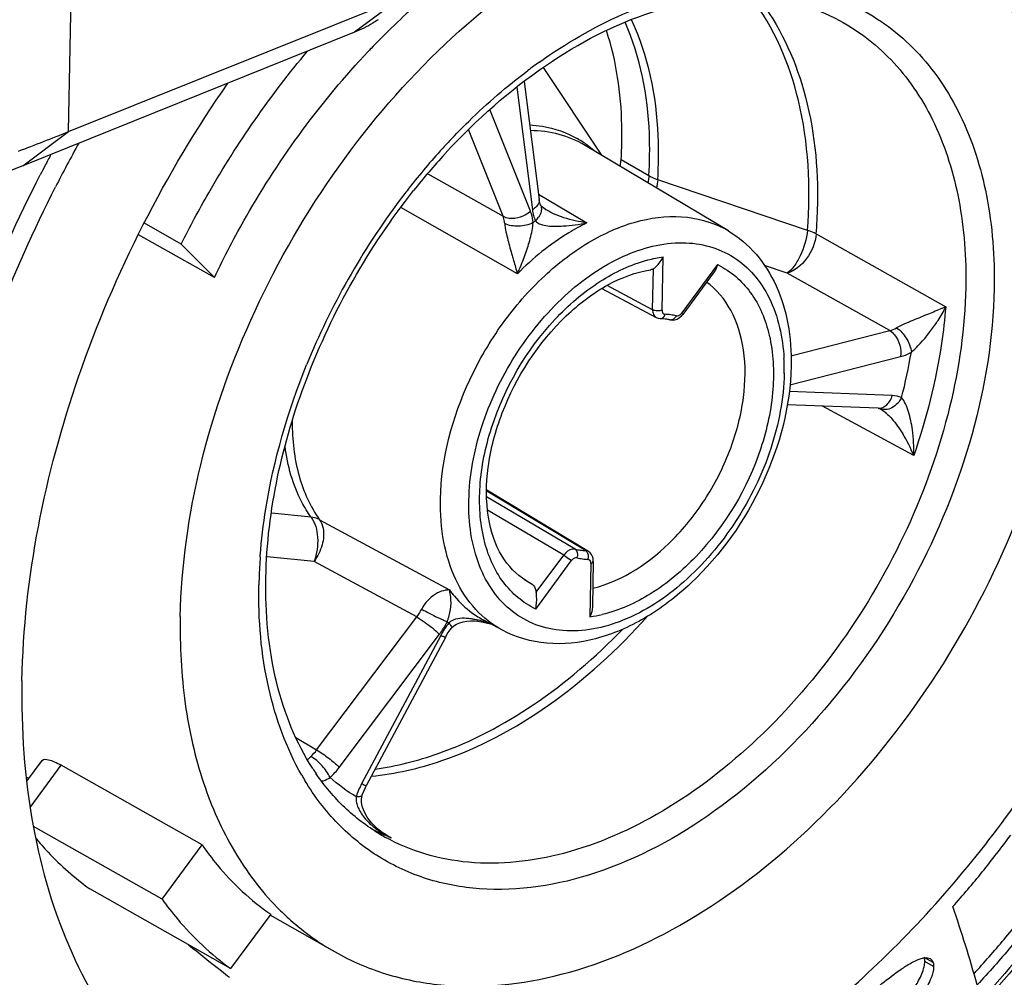
# Model space of a CAD drawing. Units: millimetres. Extents: x 0 to 420, y 0 to 297.
# Drawn here: x 357 to 365, y 209 to 217 of the extents above; entities that cross this region are included whole.
import ezdxf

# ---------------------------------------------------------------- set-up
doc = ezdxf.new("R2010")
doc.units = ezdxf.units.MM
doc.header["$LTSCALE"] = 23.1
doc.layers.get('0').update_dxf_attribs({"linetype": 'CONTINUOUS'})
doc.layers.add('_26_DATUM_AXIS', color=7, linetype='CONTINUOUS')
doc.layers.add('BEZUGSACHSEN', color=7, linetype='CONTINUOUS')

msp = doc.modelspace()

# ---------------------------------------------------------------- linework, layer by layer
at = {"color": 9}
for p, q in [((357.8514, 215.7056), (357.9028, 218.3373)), ((360.3019, 216.6928), (359.965, 216.44)), ((357.5145, 215.4528), (357.8514, 215.7056)), ((362.141, 215.3789), (361.936, 215.4961))]:
    msp.add_line(p, q, dxfattribs=at)
at = {"color": 7}
for p, q in [((357.8514, 215.7056), (360.3019, 216.6928)), ((359.965, 216.44), (357.5145, 215.4528))]:
    msp.add_line(p, q, dxfattribs=at)
for centre, radius, start, end in [((351.9393, 230.3857), 15.8259, 290.49645, 291.93632), ((361.6135, 215.5201), 0.3235, 347.32176, 348.99233)]:
    msp.add_arc(centre, radius, start, end, dxfattribs=at)
for points, knots in [([(360.1399, 216.5328), (360.1273, 216.524), (360.0718, 216.4879), (360.012, 216.459), (359.965, 216.44)], [0, 0, 0, 0, 0.233626, 1, 1, 1, 1]), ([(361.936, 215.4961), (361.9413, 215.5813), (361.9486, 215.9027), (361.902, 216.2274), (361.8282, 216.4519)], [0, 0, 0, 0, 0.265463, 1, 1, 1, 1]), ([(357.5145, 215.4528), (356.8263, 215.1755), (355.3474, 214.7029), (352.9933, 214.2399), (350.4819, 214.0053), (347.9078, 214.0085), (345.3677, 214.2493), (342.9569, 214.7186), (340.766, 215.3982), (339.4285, 216.0099), (338.8234, 216.3524)], [0, 0, 0, 0, 0.115813, 0.241519, 0.373802, 0.508855, 0.642698, 0.771427, 0.891486, 1, 1, 1, 1])]:
    msp.add_open_spline(points, degree=3, knots=knots, dxfattribs=at)
msp.add_open_spline([(361.9311, 215.4584), (361.9335, 215.4708), (361.9352, 215.4835), (361.936, 215.4961)], degree=3, dxfattribs=at)
at = {"layer": '_26_DATUM_AXIS', "color": 7}
for p, q in [((361.7926, 215.5303), (361.3623, 216.1796)), ((361.2187, 216.0768), (361.3303, 215.2026)), ((362.7292, 214.9712), (361.6694, 215.6039)), ((361.3334, 215.1849), (361.3303, 215.2026)), ((361.3405, 215.1637), (361.3406, 215.1635)), ((361.341, 215.1629), (361.3406, 215.1635)), ((361.342, 215.1613), (361.341, 215.1629)), ((361.3862, 215.125), (361.3862, 215.125)), ((358.6844, 214.8742), (358.4118, 215.0285)), ((358.9295, 214.6264), (358.3687, 214.9438)), ((358.9295, 214.6264), (358.6844, 214.8742)), ((362.6233, 214.6681), (362.3916, 214.3546)), ((361.7944, 214.5454), (362.1961, 214.3321)), ((363.8362, 213.6604), (363.1634, 213.6861)), ((363.85, 213.6576), (363.8499, 213.6577)), ((363.8499, 213.6577), (363.8502, 213.6575)), ((363.8502, 213.6575), (363.852, 213.6566)), ((363.852, 213.6566), (363.852, 213.6566)), ((361.6939, 212.6016), (360.9429, 213.054)), ((361.7307, 212.5298), (361.7241, 212.1917)), ((361.2215, 212.3957), (361.267, 212.3686)), ((361.2215, 212.3957), (361.267, 212.3686)), ((361.0589, 212.0201), (360.9224, 212.0932)), ((360.6817, 212.0358), (360.6816, 212.0357)), ((360.6368, 211.9672), (360.0519, 210.8695)), ((357.5429, 210.9037), (357.6563, 211.0571)), ((358.8388, 210.4326), (357.7979, 211.0217)), ((358.5424, 210.0316), (357.593, 210.569)), ((360.0984, 210.5877), (360.0939, 210.5925)), ((360.1984, 210.5074), (360.1983, 210.5074)), ((358.5424, 210.0316), (358.8388, 210.4326)), ((359.0493, 209.5191), (358.0085, 210.1082)), ((359.3457, 209.9201), (359.0493, 209.5191))]:
    msp.add_line(p, q, dxfattribs=at)
at = {"layer": '_26_DATUM_AXIS', "color": 9}
for p, q in [((361.1644, 216.0335), (361.28, 215.1279)), ((361.266, 215.1176), (360.9668, 215.8679)), ((361.0631, 215.08), (360.8077, 215.7204)), ((360.6152, 215.58), (360.6182, 215.5833)), ((360.6158, 215.5789), (360.6189, 215.5823)), ((360.5071, 215.3947), (361.0631, 215.08)), ((363.3138, 214.9758), (362.2069, 215.3483)), ((361.325, 215.2442), (361.6831, 215.0308)), ((361.1698, 214.6551), (360.3082, 215.1441)), ((363.3784, 214.9493), (364.3355, 214.4102)), ((362.2388, 214.3862), (362.2464, 214.779)), ((362.6478, 214.7224), (362.3843, 214.3657)), ((363.1641, 214.6602), (362.9957, 214.7165)), ((362.1688, 214.3893), (362.1747, 214.6921)), ((363.9217, 214.2343), (363.1641, 214.6602)), ((362.1688, 214.3893), (361.8327, 214.5679)), ((362.2982, 214.3136), (362.2979, 214.3136)), ((363.1908, 214.0475), (363.9217, 214.2343)), ((363.1838, 213.8335), (364.0025, 214.0427)), ((363.9405, 213.7545), (363.179, 213.7837)), ((364.099, 213.3114), (363.4245, 213.6761)), ((361.6728, 212.608), (360.9428, 213.0472)), ((361.5968, 212.6187), (360.942, 213.0066)), ((361.5122, 212.5748), (360.9493, 212.9081)), ((359.645, 212.8551), (359.3514, 212.8849)), ((359.7078, 212.836), (360.6667, 212.3179)), ((359.2684, 212.5631), (359.2691, 212.5706)), ((359.2684, 212.5631), (359.269, 212.5705)), ((359.6661, 212.5285), (359.3187, 212.5632)), ((360.4255, 212.1178), (359.6661, 212.5285)), ((361.3045, 212.176), (361.568, 212.5327)), ((361.309, 212.2999), (361.5122, 212.5748)), ((361.7135, 212.5122), (361.7058, 212.1194)), ((359.6855, 211.1345), (360.4255, 212.1178)), ((359.8527, 211.0061), (360.5927, 211.9895)), ((360.6029, 211.982), (360.0181, 210.8843)), ((359.5328, 211.2261), (359.6855, 211.1345)), ((357.567, 210.7091), (357.7979, 211.0217)), ((360.1676, 210.5276), (360.2375, 210.4857)), ((364.2425, 209.5624), (364.1768, 209.5996)), ((364.2462, 209.533), (364.1805, 209.5702))]:
    msp.add_line(p, q, dxfattribs=at)
at = {"layer": '_26_DATUM_AXIS', "color": 7}
for points in [[(361.3405, 215.1637), (361.3378, 215.1704), (361.3334, 215.1849)], [(361.3862, 215.125), (361.3803, 215.1286), (361.3639, 215.14), (361.3516, 215.1504), (361.3439, 215.1587), (361.342, 215.1613)], [(362.2982, 214.3136), (362.3134, 214.3117), (362.3323, 214.3137), (362.3511, 214.3203), (362.3688, 214.3312), (362.3843, 214.3455), (362.3916, 214.3546)], [(362.196, 214.3321), (362.211, 214.3262), (362.2256, 214.3238)], [(363.8362, 213.6604), (363.843, 213.6597), (363.8478, 213.6585), (363.85, 213.6576)], [(361.7307, 212.5298), (361.7307, 212.5331), (361.7289, 212.55), (361.7243, 212.5656), (361.7169, 212.5795), (361.7071, 212.5914), (361.6952, 212.6008), (361.6939, 212.6016)], [(360.6817, 212.0358), (360.6843, 212.039), (360.6999, 212.0534), (360.7201, 212.0658), (360.744, 212.0756), (360.7696, 212.0825), (360.7965, 212.0867), (360.8244, 212.0885), (360.8526, 212.0882), (360.8764, 212.0864)], [(360.6368, 211.9672), (360.651, 211.992), (360.6716, 212.0225), (360.6816, 212.0357)], [(360.8764, 212.0864), (360.9176, 212.0803), (360.9715, 212.0672)], [(360.0215, 210.7982), (360.0228, 210.8021), (360.0331, 210.8296), (360.0455, 210.857), (360.0519, 210.8695)], [(360.0939, 210.5925), (360.078, 210.6114), (360.0592, 210.6374), (360.0434, 210.6642), (360.031, 210.6913), (360.0221, 210.7187), (360.0171, 210.746), (360.0166, 210.772), (360.0215, 210.7981)], [(360.1984, 210.5074), (360.1709, 210.5251), (360.1443, 210.545), (360.1202, 210.5659), (360.0984, 210.5877)]]:
    msp.add_lwpolyline(points, dxfattribs=at)
for centre, radius, start, end in [((364.1678, 212.4401), 5.6302, 131.79122, 134.25848), ((364.2654, 212.3385), 5.771, 134.24902, 134.50646), ((364.3331, 212.2702), 5.8672, 134.51066, 136.35504), ((364.3971, 212.2086), 5.9561, 136.35096, 136.641), ((364.3223, 212.1679), 4.9987, 137.57954, 141.64694), ((364.1869, 212.2883), 4.8175, 137.29868, 137.55021), ((362.0313, 214.8805), 0.2379, 320.98315, 334.7407), ((362.2021, 213.8911), 0.4333, 80.39323, 86.81215), ((362.206, 213.9157), 0.4084, 76.99745, 80.35503), ((361.0983, 211.9298), 1.717, 212.86618, 214.35145), ((367.7466, 220.755), 14.2643, 230.83782, 232.08436), ((370.2306, 223.9226), 18.2897, 232.04325, 232.28619)]:
    msp.add_arc(centre, radius, start, end, dxfattribs=at)
at = {"layer": '_26_DATUM_AXIS', "color": 9}
for centre, radius, start, end in [((363.6778, 212.9187), 4.0496, 125.39454, 126.88238), ((367.243, 210.4678), 10.6458, 151.05297, 153.02523), ((364.2761, 212.2413), 4.9548, 136.69461, 137.58343), ((361.2377, 215.0007), 0.7528, 53.61058, 60.2014), ((361.2291, 214.9891), 0.7672, 48.69482, 53.60598), ((367.2499, 210.4637), 10.7949, 151.96979, 152.47994), ((364.4266, 212.1072), 5.1563, 137.66152, 141.87368), ((367.2442, 210.4667), 10.7884, 152.47994, 152.86812), ((364.5263, 212.0282), 5.2835, 141.86723, 143.06543), ((364.6651, 211.9273), 5.4551, 143.09421, 157.88564), ((359.7346, 215.2251), 3.6542, 355.67045, 358.86259), ((361.0218, 215.0204), 0.2628, 17.06299, 21.70981), ((361.6033, 215.169), 0.3259, 187.24548, 191.19908), ((361.5765, 215.1636), 0.2986, 191.19617, 195.34791), ((361.196, 215.1629), 0.1581, 318.85585, 325.16873), ((362.523, 213.3598), 2.0814, 125.90119, 126.48423), ((361.1817, 215.1753), 0.1771, 313.0228, 318.88134), ((362.3802, 214.1633), 0.6198, 63.94598, 64.42417), ((362.204, 214.3733), 0.0607, 333.79391, 342.54831), ((362.2338, 213.8694), 0.4865, 84.29235, 86.77082), ((362.2341, 213.8726), 0.4834, 81.85175, 84.2916), ((362.2352, 213.8795), 0.4763, 79.42932, 81.85521), ((362.2371, 213.8902), 0.4655, 76.9918, 79.42874), ((359.9243, 214.7944), 4.2189, 345.51381, 350.18111), ((361.6227, 213.9492), 1.5193, 358.85204, 3.01038), ((363.6334, 213.33), 0.3945, 46.29572, 49.09491), ((363.1489, 212.934), 1.0223, 21.66303, 31.78735), ((361.6943, 213.0407), 0.4331, 256.99235, 259.52874), ((361.6962, 213.0513), 0.4439, 259.52916, 262.00644), ((361.6987, 213.07), 0.4628, 262.02552, 266.79145), ((363.1363, 212.2759), 3.8785, 175.75348, 178.03288), ((361.7151, 213.008), 0.4652, 256.99228, 259.48367), ((361.7178, 213.023), 0.4805, 259.49169, 264.35184), ((361.7184, 213.0286), 0.4862, 264.34252, 266.77047), ((361.6269, 212.5633), 0.0666, 342.57249, 350.79709), ((362.9959, 212.2813), 3.738, 178.04149, 178.8801), ((361.5177, 212.865), 0.5561, 239.1662, 243.19878), ((360.1268, 212.3459), 0.3758, 322.6305, 333.06604), ((360.1169, 212.284), 0.5701, 339.29979, 340.57526), ((360.1574, 212.2698), 0.5272, 340.56644, 341.99397), ((360.7592, 211.6231), 0.4853, 81.59175, 84.36967), ((360.7438, 211.5174), 0.5921, 79.19202, 81.61181), ((361.2696, 212.7409), 0.7349, 233.60078, 241.80683), ((360.7216, 211.4012), 0.7104, 77.05094, 79.1879), ((360.679, 211.2192), 0.8974, 73.68962, 77.0081), ((361.5829, 213.0387), 0.9275, 277.61486, 283.32524), ((360.1088, 212.353), 0.6053, 325.68374, 328.27547), ((361.1391, 211.6964), 0.6075, 146.70121, 149.30217), ((360.1053, 212.3552), 0.6093, 328.27481, 330.9148), ((361.1282, 211.7037), 0.5944, 141.55515, 146.71523), ((360.1071, 212.3542), 0.6074, 330.91199, 333.41604), ((361.1348, 212.7269), 0.8063, 233.06313, 234.16033), ((360.6195, 211.0119), 1.113, 71.77141, 73.74622), ((360.1171, 212.3473), 0.5952, 323.0402, 325.68685), ((361.1403, 211.6956), 0.6089, 149.29906, 151.95198), ((361.0736, 212.9403), 1.0677, 243.8424, 244.59083), ((361.2735, 211.922), 1.9575, 209.85724, 210.76485), ((361.2563, 211.9118), 1.9376, 210.76573, 211.19632), ((360.5442, 210.6033), 0.5965, 154.43747, 159.43901), ((360.5529, 210.5993), 0.606, 151.95004, 154.44985), ((360.5256, 210.6104), 0.5766, 159.44745, 162.00444), ((360.431, 210.9657), 0.5145, 227.90152, 228.93688), ((360.4545, 210.9933), 0.5508, 228.98147, 234.50463), ((360.7794, 211.8755), 1.4917, 242.92527, 245.04895), ((360.4768, 211.024), 0.5888, 234.46746, 237.2018), ((360.9113, 211.7936), 1.4889, 239.16637, 241.03859), ((360.7839, 211.8854), 1.5026, 245.05186, 248.67561), ((360.4923, 211.0484), 0.6177, 237.21952, 242.73096), ((360.5379, 211.0747), 0.6612, 239.09984, 240.00957), ((360.5411, 211.0803), 0.6676, 240.01267, 242.95397), ((360.4999, 211.0627), 0.6338, 242.71192, 245.54502)]:
    msp.add_arc(centre, radius, start, end, dxfattribs=at)
at = {"layer": '_26_DATUM_AXIS', "color": 7}
for points, knots in [([(358.6775, 212.1202), (358.6848, 212.4977), (358.7972, 213.2771), (359.1996, 214.4045), (359.8122, 215.4597), (360.5893, 216.363), (361.4749, 217.0469), (362.4067, 217.4602), (363.1935, 217.5443), (363.7588, 217.4328), (364.0132, 217.3234), (364.1311, 217.2567)], [0, 0, 0, 0, 0.131411, 0.271494, 0.414389, 0.553705, 0.683734, 0.800744, 0.904476, 0.952838, 1, 1, 1, 1]), ([(364.1311, 217.2567), (364.3158, 217.1521), (364.661, 216.8688), (365.0295, 216.2826), (365.2442, 215.5665), (365.2801, 215.048), (365.2748, 214.7782)], [0, 0, 0, 0, 0.222786, 0.458712, 0.716705, 1, 1, 1, 1]), ([(366.2599, 216.2265), (366.117, 216.2887), (365.5484, 216.5339), (364.9762, 216.7713), (364.5441, 216.9387)], [0, 0, 0, 0, 0.251693, 1, 1, 1, 1]), ([(360.6465, 215.5554), (360.8674, 215.7948), (361.3332, 216.2079), (362.1094, 216.6165), (362.772, 216.7308), (363.2444, 216.6607), (363.4543, 216.5784), (363.5507, 216.5268)], [0, 0, 0, 0, 0.298566, 0.565267, 0.795455, 0.899788, 1, 1, 1, 1]), ([(358.6844, 214.8742), (358.7484, 215.0023), (359.0177, 215.5039), (359.3446, 215.9748), (359.6184, 216.3013)], [0, 0, 0, 0, 0.251498, 1, 1, 1, 1]), ([(358.9295, 214.6264), (359.0027, 214.7805), (359.3158, 215.3791), (359.7201, 215.9308), (360.0667, 216.2978)], [0, 0, 0, 0, 0.252529, 1, 1, 1, 1]), ([(357.5071, 211.6487), (357.522, 212.4097), (357.8405, 213.9793), (358.5668, 215.3966), (359.0295, 216.0632)], [0, 0, 0, 0, 0.484026, 1, 1, 1, 1]), ([(367.2883, 215.6108), (367.2774, 215.0486), (367.1218, 213.8896), (366.5617, 212.1995), (365.7026, 210.5923), (364.5993, 209.1711), (363.3198, 208.0259), (361.9419, 207.2301), (360.7425, 206.8985), (359.8299, 206.8761), (359.399, 206.9425), (359.1935, 206.9948)], [0, 0, 0, 0, 0.128174, 0.264345, 0.403867, 0.541519, 0.672395, 0.792811, 0.901306, 0.951661, 1, 1, 1, 1]), ([(359.0055, 208.3207), (359.1639, 208.2261), (359.5067, 208.0693), (360.2717, 207.9024), (361.3425, 208.0004), (362.6143, 208.5496), (363.8251, 209.4723), (364.8891, 210.6981), (365.7289, 212.1344), (366.2808, 213.6714), (366.4351, 214.7348), (366.4451, 215.2497)], [0, 0, 0, 0, 0.047185, 0.095463, 0.198853, 0.315545, 0.445437, 0.584828, 0.727955, 0.868332, 1, 1, 1, 1]), ([(359.3101, 212.4071), (359.3198, 212.9078), (359.5516, 213.939), (360.0714, 214.8515), (360.4024, 215.2696)], [0, 0, 0, 0, 0.484255, 1, 1, 1, 1]), ([(362.7292, 214.9712), (362.8056, 214.9256), (362.9464, 214.806), (363.0955, 214.5658), (363.1808, 214.2805), (363.1951, 214.0765), (363.1931, 213.9716)], [0, 0, 0, 0, 0.231606, 0.471626, 0.726572, 1, 1, 1, 1]), ([(359.8212, 209.6417), (359.9391, 209.575), (360.1935, 209.4656), (360.7587, 209.3541), (361.5455, 209.4382), (362.4774, 209.8515), (363.363, 210.5354), (364.1401, 211.4387), (364.7527, 212.4939), (365.155, 213.6213), (365.2674, 214.4007), (365.2748, 214.7782)], [0, 0, 0, 0, 0.047162, 0.095524, 0.199256, 0.316266, 0.446295, 0.585611, 0.728506, 0.868589, 1, 1, 1, 1]), ([(362.1747, 214.6921), (362.178, 214.6942), (362.1934, 214.7054), (362.2067, 214.7191), (362.2161, 214.7308)], [0, 0, 0, 0, 0.208018, 1, 1, 1, 1]), ([(361.2327, 212.3875), (361.1606, 212.4305), (361.0278, 212.5724), (360.9346, 212.8737), (360.9398, 213.2416), (361.0826, 213.7741), (361.3958, 214.2579), (361.8163, 214.58), (362.0452, 214.6675), (362.1536, 214.6841)], [0, 0, 0, 0, 0.086253, 0.190666, 0.316944, 0.459571, 0.754016, 0.887255, 1, 1, 1, 1]), ([(363.1931, 213.9716), (363.1873, 213.6767), (363.0277, 213.0786), (362.5904, 212.4569), (362.1279, 212.101), (361.7622, 211.9406), (361.392, 211.9), (361.1592, 211.9663), (361.0589, 212.0201)], [0, 0, 0, 0, 0.266081, 0.541388, 0.670243, 0.788657, 0.897296, 1, 1, 1, 1]), ([(359.6561, 210.998), (359.5323, 211.1895), (359.3479, 211.6536), (359.305, 212.1463), (359.3101, 212.4071)], [0, 0, 0, 0, 0.466308, 1, 1, 1, 1]), ([(361.3045, 212.176), (361.3124, 212.2067), (361.3142, 212.2491), (361.3101, 212.2902), (361.309, 212.2999)], [0, 0, 0, 0, 0.764868, 1, 1, 1, 1]), ([(358.6775, 212.1202), (358.6733, 211.9054), (358.6947, 211.4894), (358.8265, 210.9006), (359.0542, 210.3855), (359.2727, 210.095), (359.3944, 209.9708)], [0, 0, 0, 0, 0.27756, 0.535702, 0.775332, 1, 1, 1, 1]), ([(364.5125, 208.646), (364.8027, 208.7629), (365.3632, 209.1326), (366.0206, 209.9102), (366.4738, 210.8415), (366.6048, 211.5223), (366.6113, 211.8528)], [0, 0, 0, 0, 0.23374, 0.490785, 0.75301, 1, 1, 1, 1]), ([(357.5071, 211.6487), (357.5001, 211.2891), (357.547, 210.5979), (357.8278, 209.641), (358.3096, 208.853), (358.7623, 208.4658), (359.0055, 208.3207)], [0, 0, 0, 0, 0.282913, 0.541002, 0.777237, 1, 1, 1, 1]), ([(357.6563, 211.0571), (357.6658, 211.07), (357.7063, 211.064), (357.7498, 211.0472), (357.7811, 211.0312), (357.7979, 211.0217)], [0, 0, 0, 0, 0.319814, 0.615951, 1, 1, 1, 1]), ([(360.1481, 210.5151), (360.0569, 210.5696), (359.8832, 210.7024), (359.743, 210.8698), (359.6807, 210.9609)], [0, 0, 0, 0, 0.490401, 1, 1, 1, 1]), ([(364.3881, 209.9765), (364.4619, 210.0608), (364.6102, 210.2325), (364.7472, 210.4133), (364.8159, 210.5052)], [0, 0, 0, 0, 0.49427, 1, 1, 1, 1]), ([(357.6085, 210.4828), (357.6382, 210.4472), (357.7597, 210.3103), (357.8979, 210.1882), (358.0085, 210.1082)], [0, 0, 0, 0, 0.253631, 1, 1, 1, 1]), ([(358.8388, 210.4326), (358.8739, 210.3818), (359.0192, 210.1895), (359.1984, 210.0223), (359.3457, 209.9201)], [0, 0, 0, 0, 0.256179, 1, 1, 1, 1]), ([(358.5424, 210.0316), (358.5784, 209.9816), (358.7262, 209.7914), (358.9041, 209.6242), (359.0493, 209.5191)], [0, 0, 0, 0, 0.255462, 1, 1, 1, 1]), ([(364.5448, 209.4806), (364.6202, 209.5641), (364.7732, 209.7373), (364.916, 209.9191), (364.9886, 210.0129)], [0, 0, 0, 0, 0.486614, 1, 1, 1, 1]), ([(359.3944, 209.9708), (359.4263, 209.9383), (359.5565, 209.8141), (359.7041, 209.708), (359.8212, 209.6417)], [0, 0, 0, 0, 0.252769, 1, 1, 1, 1]), ([(364.5688, 209.3974), (364.5406, 209.4955), (364.484, 209.6897), (364.4202, 209.8816), (364.3881, 209.9765)], [0, 0, 0, 0, 0.504869, 1, 1, 1, 1]), ([(365.0543, 209.9757), (364.9767, 209.8756), (364.821, 209.6777), (364.6529, 209.49), (364.5688, 209.3974)], [0, 0, 0, 0, 0.503001, 1, 1, 1, 1]), ([(364.0064, 209.5145), (364.017, 209.5217), (364.0543, 209.5463), (364.0932, 209.569), (364.1224, 209.5817)], [0, 0, 0, 0, 0.286842, 1, 1, 1, 1]), ([(364.1224, 209.5817), (364.1259, 209.5832), (364.1391, 209.5887), (364.1527, 209.5933), (364.1629, 209.5957)], [0, 0, 0, 0, 0.267825, 1, 1, 1, 1]), ([(364.1629, 209.5957), (364.1684, 209.5971), (364.1872, 209.6008), (364.2082, 209.5993), (364.2201, 209.5926)], [0, 0, 0, 0, 0.293116, 1, 1, 1, 1]), ([(364.1724, 209.5181), (364.1737, 209.5227), (364.178, 209.5397), (364.1805, 209.5573), (364.1805, 209.5702)], [0, 0, 0, 0, 0.271875, 1, 1, 1, 1]), ([(364.2201, 209.5926), (364.2281, 209.5881), (364.2371, 209.5777), (364.2415, 209.5658), (364.2425, 209.5624)], [0, 0, 0, 0, 0.722749, 1, 1, 1, 1]), ([(363.8097, 209.3628), (363.8277, 209.3777), (363.8918, 209.4301), (363.9574, 209.4808), (364.0064, 209.5145)], [0, 0, 0, 0, 0.282118, 1, 1, 1, 1]), ([(364.1066, 209.3806), (364.1144, 209.3932), (364.1402, 209.4369), (364.1626, 209.4833), (364.1724, 209.5181)], [0, 0, 0, 0, 0.290203, 1, 1, 1, 1]), ([(364.2462, 209.533), (364.2461, 209.5044), (364.2265, 209.4369), (364.1933, 209.3773), (364.1723, 209.3435)], [0, 0, 0, 0, 0.417857, 1, 1, 1, 1])]:
    msp.add_open_spline(points, degree=3, knots=knots, dxfattribs=at)
at = {"layer": '_26_DATUM_AXIS', "color": 9}
for points, knots in [([(361.3322, 216.2198), (361.5254, 216.357), (361.9188, 216.5874), (362.5417, 216.7877), (363.1441, 216.8137), (363.6924, 216.6548), (364.1464, 216.316), (364.475, 215.8251), (364.6661, 215.217), (364.6982, 214.7746), (364.6937, 214.5441)], [0, 0, 0, 0, 0.144221, 0.27543, 0.394611, 0.505904, 0.616071, 0.732293, 0.859633, 1, 1, 1, 1]), ([(363.3138, 214.9758), (363.338, 215.2959), (363.3097, 215.9043), (363.0678, 216.4747), (362.8998, 216.6967)], [0, 0, 0, 0, 0.535557, 1, 1, 1, 1]), ([(362.9485, 216.6961), (363.1043, 216.4959), (363.3396, 215.9896), (363.3938, 215.4416), (363.3881, 215.1526)], [0, 0, 0, 0, 0.467331, 1, 1, 1, 1]), ([(362.2069, 215.3483), (362.2139, 215.4569), (362.2198, 215.8586), (362.1384, 216.2673), (362.0129, 216.5325)], [0, 0, 0, 0, 0.270631, 1, 1, 1, 1]), ([(362.141, 215.3789), (362.1476, 215.4825), (362.1536, 215.8669), (362.0798, 216.2572), (361.966, 216.5142)], [0, 0, 0, 0, 0.269613, 1, 1, 1, 1]), ([(363.5507, 216.5267), (363.7006, 216.4464), (363.982, 216.225), (364.2831, 215.7587), (364.4587, 215.1856), (364.4881, 214.7698), (364.4838, 214.5533)], [0, 0, 0, 0, 0.222844, 0.45846, 0.716344, 1, 1, 1, 1]), ([(360.6705, 215.6397), (360.7158, 215.6878), (360.897, 215.8724), (361.0933, 216.0423), (361.2473, 216.1578)], [0, 0, 0, 0, 0.255556, 1, 1, 1, 1]), ([(361.26, 215.7554), (361.2915, 215.7537), (361.4135, 215.7405), (361.5328, 215.6992), (361.6118, 215.654)], [0, 0, 0, 0, 0.257508, 1, 1, 1, 1]), ([(361.6694, 215.6039), (361.6101, 215.6393), (361.4783, 215.6945), (361.337, 215.7122), (361.2653, 215.7127)], [0, 0, 0, 0, 0.490576, 1, 1, 1, 1]), ([(367.254, 215.5756), (367.2435, 215.0356), (367.0973, 213.9219), (366.5707, 212.2931), (365.761, 210.7357), (364.7176, 209.3455), (363.5036, 208.207), (362.1891, 207.3901), (360.8492, 206.9468), (359.9484, 206.93), (359.537, 207.0007)], [0, 0, 0, 0, 0.127374, 0.262808, 0.401827, 0.539418, 0.670785, 0.792133, 0.901552, 1, 1, 1, 1]), ([(356.5572, 211.3296), (356.5705, 212.0107), (356.7924, 213.4178), (357.3111, 214.7392), (357.6429, 215.3867)], [0, 0, 0, 0, 0.483567, 1, 1, 1, 1]), ([(362.2069, 215.3483), (362.2008, 215.3505), (362.1783, 215.3594), (362.1564, 215.37), (362.141, 215.3789)], [0, 0, 0, 0, 0.266885, 1, 1, 1, 1]), ([(356.6982, 211.3228), (356.7113, 211.9896), (356.9273, 213.3672), (357.4323, 214.6619), (357.7554, 215.2967)], [0, 0, 0, 0, 0.483589, 1, 1, 1, 1]), ([(361.3303, 215.2026), (361.3308, 215.1983), (361.3306, 215.1791), (361.3197, 215.1614), (361.3096, 215.1509)], [0, 0, 0, 0, 0.229244, 1, 1, 1, 1]), ([(360.6008, 212.9889), (360.6067, 213.2917), (360.7325, 213.7553), (361.0458, 214.2907), (361.3504, 214.6418), (361.6967, 214.9058), (362.0609, 215.0626), (362.4192, 215.0965), (362.638, 215.0257), (362.7292, 214.9712)], [0, 0, 0, 0, 0.271145, 0.414553, 0.554218, 0.684368, 0.80129, 0.904885, 1, 1, 1, 1]), ([(361.0631, 215.08), (361.077, 215.0723), (361.1471, 215.0532), (361.2246, 215.0811), (361.266, 215.1176)], [0, 0, 0, 0, 0.22406, 1, 1, 1, 1]), ([(361.0756, 215.0271), (361.0751, 215.0318), (361.0728, 215.0498), (361.0681, 215.0675), (361.0631, 215.08)], [0, 0, 0, 0, 0.261025, 1, 1, 1, 1]), ([(361.3469, 215.13), (361.3467, 215.1252), (361.344, 215.1048), (361.3348, 215.0855), (361.3258, 215.0726)], [0, 0, 0, 0, 0.232836, 1, 1, 1, 1]), ([(361.2854, 215.0334), (361.2529, 215.0157), (361.1807, 214.9998), (361.1061, 215.0103), (361.0756, 215.027)], [0, 0, 0, 0, 0.51498, 1, 1, 1, 1]), ([(361.0756, 215.0271), (361.0796, 214.9855), (361.0979, 214.9059), (361.1194, 214.8276), (361.1304, 214.7896)], [0, 0, 0, 0, 0.513439, 1, 1, 1, 1]), ([(361.6831, 215.0308), (361.6377, 215.0088), (361.451, 214.9066), (361.284, 214.7703), (361.1698, 214.6551)], [0, 0, 0, 0, 0.2373, 1, 1, 1, 1]), ([(361.2299, 214.8044), (361.2429, 214.8407), (361.2668, 214.9155), (361.2836, 214.9932), (361.2854, 215.0334)], [0, 0, 0, 0, 0.489234, 1, 1, 1, 1]), ([(361.3025, 215.0459), (361.3116, 215.0333), (361.3433, 215.0168), (361.4133, 215.0044), (361.47, 215.0055), (361.5081, 215.008)], [0, 0, 0, 0, 0.216675, 0.466295, 1, 1, 1, 1]), ([(363.3138, 214.9758), (363.3071, 214.9106), (363.2789, 214.8166), (363.2202, 214.7133), (363.1834, 214.673), (363.1641, 214.6602)], [0, 0, 0, 0, 0.551321, 0.804974, 1, 1, 1, 1]), ([(363.3784, 214.9493), (363.373, 214.8843), (363.3234, 214.7641), (363.2215, 214.6755), (363.1641, 214.6602)], [0, 0, 0, 0, 0.522881, 1, 1, 1, 1]), ([(363.3784, 214.9493), (363.3737, 214.9519), (363.3529, 214.9624), (363.3309, 214.9706), (363.3138, 214.9758)], [0, 0, 0, 0, 0.232895, 1, 1, 1, 1]), ([(360.8107, 212.9796), (360.8142, 213.1623), (360.8856, 213.5396), (361.1317, 214.0591), (361.491, 214.4983), (361.9174, 214.8002), (362.3085, 214.9035), (362.5906, 214.8658), (362.7732, 214.7843), (362.9251, 214.652), (363.0838, 214.4085), (363.1317, 214.1825), (363.1398, 214.029)], [0, 0, 0, 0, 0.139157, 0.28777, 0.433962, 0.566708, 0.680386, 0.731544, 0.780837, 0.830553, 0.882866, 1, 1, 1, 1]), ([(361.1304, 214.7896), (361.1339, 214.7776), (361.147, 214.7328), (361.1604, 214.6881), (361.1698, 214.6551)], [0, 0, 0, 0, 0.267222, 1, 1, 1, 1]), ([(361.1698, 214.6551), (361.1751, 214.6671), (361.1965, 214.7163), (361.2162, 214.7662), (361.2299, 214.8044)], [0, 0, 0, 0, 0.244191, 1, 1, 1, 1]), ([(361.3045, 212.176), (361.211, 212.2208), (361.037, 212.3696), (360.8986, 212.7011), (360.8761, 213.0999), (360.996, 213.6795), (361.3106, 214.2189), (361.7546, 214.6036), (362.008, 214.7241), (362.1333, 214.7567)], [0, 0, 0, 0, 0.095907, 0.201991, 0.323895, 0.460002, 0.745709, 0.880226, 1, 1, 1, 1]), ([(362.6524, 214.7201), (362.7462, 214.6743), (362.9201, 214.5224), (363.0561, 214.1866), (363.0752, 213.7839), (362.9492, 213.2012), (362.6282, 212.6616), (362.1779, 212.2816), (361.9224, 212.1658), (361.7967, 212.1362)], [0, 0, 0, 0, 0.096042, 0.202536, 0.32499, 0.461577, 0.747281, 0.881161, 1, 1, 1, 1]), ([(361.7267, 212.3296), (361.9522, 212.3851), (362.2724, 212.6056), (362.5794, 212.9991), (362.7575, 213.3564), (362.8536, 213.7274), (362.859, 214.0802), (362.77, 214.3849), (362.6408, 214.5401), (362.5668, 214.5936)], [0, 0, 0, 0, 0.247161, 0.388365, 0.531438, 0.668535, 0.793254, 0.902742, 1, 1, 1, 1]), ([(364.6937, 214.5441), (364.6866, 214.1826), (364.5641, 213.4355), (364.1315, 212.376), (363.4845, 211.4224), (362.6846, 210.6696), (361.8065, 210.1897), (361.0428, 210.065), (360.4975, 210.1662), (360.1381, 210.3306), (359.8299, 210.5806), (359.6686, 210.7931), (359.5989, 210.9082)], [0, 0, 0, 0, 0.136428, 0.282181, 0.428906, 0.568005, 0.692913, 0.801685, 0.8517, 0.900326, 0.949224, 1, 1, 1, 1]), ([(364.4838, 214.5533), (364.478, 214.2561), (364.3897, 213.6425), (364.0737, 212.7547), (363.5923, 211.9232), (362.9815, 211.2105), (362.2849, 210.6696), (361.5514, 210.3408), (360.9314, 210.2705), (360.485, 210.3548), (360.2837, 210.4392), (360.1903, 210.4909)], [0, 0, 0, 0, 0.131305, 0.271265, 0.414063, 0.553347, 0.68343, 0.80057, 0.904445, 0.952844, 1, 1, 1, 1]), ([(362.1688, 214.3893), (362.1686, 214.3774), (362.1718, 214.3548), (362.1872, 214.3368), (362.196, 214.3321)], [0, 0, 0, 0, 0.543898, 1, 1, 1, 1]), ([(362.2221, 214.3819), (362.2103, 214.3801), (362.1944, 214.3806), (362.1794, 214.3848), (362.176, 214.3861)], [0, 0, 0, 0, 0.764796, 1, 1, 1, 1]), ([(362.2262, 214.3237), (362.2293, 214.3235), (362.2431, 214.3253), (362.2537, 214.3371), (362.2584, 214.3465)], [0, 0, 0, 0, 0.228803, 1, 1, 1, 1]), ([(362.2388, 214.3862), (362.2386, 214.3787), (362.2411, 214.3637), (362.2549, 214.3555), (362.2612, 214.3552)], [0, 0, 0, 0, 0.542838, 1, 1, 1, 1]), ([(362.3419, 214.3437), (362.3477, 214.3424), (362.3564, 214.3438), (362.3637, 214.3474), (362.3657, 214.3486)], [0, 0, 0, 0, 0.721429, 1, 1, 1, 1]), ([(362.3916, 214.3546), (362.3924, 214.3557), (362.389, 214.3607), (362.3865, 214.3635), (362.3843, 214.3657)], [0, 0, 0, 0, 0.299406, 1, 1, 1, 1]), ([(364.2083, 214.3569), (364.1699, 214.3412), (364.0904, 214.3085), (364.0105, 214.2757), (363.9714, 214.2542)], [0, 0, 0, 0, 0.48144, 1, 1, 1, 1]), ([(364.3355, 214.4102), (364.3284, 214.3197), (364.2856, 213.9467), (364.1924, 213.5801), (364.099, 213.3114)], [0, 0, 0, 0, 0.241816, 1, 1, 1, 1]), ([(364.3355, 214.4102), (364.3261, 214.4061), (364.2838, 214.388), (364.2413, 214.3704), (364.2083, 214.3569)], [0, 0, 0, 0, 0.223642, 1, 1, 1, 1]), ([(364.2556, 214.2753), (364.2635, 214.2867), (364.2926, 214.3301), (364.3188, 214.3756), (364.3355, 214.4102)], [0, 0, 0, 0, 0.264734, 1, 1, 1, 1]), ([(362.3262, 214.3216), (362.3242, 214.3199), (362.3161, 214.3142), (362.3052, 214.312), (362.2982, 214.3136)], [0, 0, 0, 0, 0.272675, 1, 1, 1, 1]), ([(364.0814, 214.0749), (364.0984, 214.0901), (364.1619, 214.152), (364.2181, 214.2212), (364.2556, 214.2753)], [0, 0, 0, 0, 0.257437, 1, 1, 1, 1]), ([(363.9217, 214.2343), (363.9356, 214.2262), (363.9885, 214.1766), (364.0093, 214.0976), (364.0025, 214.0427)], [0, 0, 0, 0, 0.225193, 1, 1, 1, 1]), ([(363.9715, 214.2542), (364.0017, 214.2366), (364.0501, 214.1798), (364.0777, 214.1114), (364.0814, 214.0749)], [0, 0, 0, 0, 0.488728, 1, 1, 1, 1]), ([(364.0025, 214.0427), (364.0091, 214.0444), (364.0364, 214.0525), (364.0625, 214.0644), (364.0814, 214.075)], [0, 0, 0, 0, 0.239861, 1, 1, 1, 1]), ([(359.269, 212.5705), (359.2778, 212.6869), (359.3357, 213.1686), (359.4729, 213.6397), (359.6113, 213.9809)], [0, 0, 0, 0, 0.240672, 1, 1, 1, 1]), ([(363.1416, 213.9188), (363.1379, 213.731), (363.0628, 213.3432), (362.8049, 212.8125), (362.4302, 212.3697), (361.9886, 212.0747), (361.5866, 211.9902), (361.3046, 212.0507), (361.1257, 212.1513), (360.9819, 212.3036), (360.839, 212.5746), (360.8075, 212.8165), (360.8107, 212.9796)], [0, 0, 0, 0, 0.139217, 0.287827, 0.433282, 0.564213, 0.675539, 0.725918, 0.775055, 0.825391, 0.879038, 1, 1, 1, 1]), ([(363.8362, 213.6604), (363.8429, 213.6601), (363.8715, 213.6627), (363.8968, 213.681), (363.9107, 213.6977)], [0, 0, 0, 0, 0.236566, 1, 1, 1, 1]), ([(364.0091, 213.7391), (364.0033, 213.7276), (363.9783, 213.6881), (363.9356, 213.6571), (363.9019, 213.6516)], [0, 0, 0, 0, 0.27293, 1, 1, 1, 1]), ([(363.9107, 213.6977), (363.914, 213.7016), (363.9267, 213.7189), (363.9357, 213.7389), (363.9405, 213.7545)], [0, 0, 0, 0, 0.238547, 1, 1, 1, 1]), ([(364.0892, 213.502), (364.083, 213.5465), (364.07, 213.6119), (364.0408, 213.6907), (364.0215, 213.7258), (364.0091, 213.7391)], [0, 0, 0, 0, 0.534176, 0.784266, 1, 1, 1, 1]), ([(363.852, 213.6566), (363.8553, 213.6548), (363.8693, 213.6465), (363.8822, 213.6363), (363.8917, 213.6281)], [0, 0, 0, 0, 0.22785, 1, 1, 1, 1]), ([(359.5048, 213.5627), (359.5041, 213.4276), (359.5317, 213.1712), (359.6379, 212.933), (359.7078, 212.836)], [0, 0, 0, 0, 0.530509, 1, 1, 1, 1]), ([(363.906, 213.6151), (363.9168, 213.6049), (363.9584, 213.5609), (363.9938, 213.5113), (364.0179, 213.4725)], [0, 0, 0, 0, 0.246082, 1, 1, 1, 1]), ([(359.645, 212.8551), (359.6193, 212.8906), (359.5212, 213.0506), (359.4702, 213.2365), (359.4523, 213.3786)], [0, 0, 0, 0, 0.234494, 1, 1, 1, 1]), ([(361.0589, 212.0201), (360.9853, 212.0595), (360.8472, 212.1682), (360.6993, 212.3971), (360.6132, 212.6785), (360.5987, 212.8826), (360.6008, 212.9889)], [0, 0, 0, 0, 0.222844, 0.45846, 0.716339, 1, 1, 1, 1]), ([(359.7078, 212.836), (359.7032, 212.8385), (359.6833, 212.8479), (359.6615, 212.8532), (359.645, 212.8551)], [0, 0, 0, 0, 0.240982, 1, 1, 1, 1]), ([(359.645, 212.8551), (359.6763, 212.8137), (359.7035, 212.6976), (359.6873, 212.5846), (359.6661, 212.5285)], [0, 0, 0, 0, 0.463647, 1, 1, 1, 1]), ([(359.7078, 212.836), (359.721, 212.8177), (359.7436, 212.7559), (359.7317, 212.6442), (359.6931, 212.5651), (359.6661, 212.5285)], [0, 0, 0, 0, 0.207705, 0.582484, 1, 1, 1, 1]), ([(361.5968, 212.6187), (361.59, 212.6202), (361.5562, 212.6199), (361.5277, 212.5955), (361.5122, 212.5748)], [0, 0, 0, 0, 0.211694, 1, 1, 1, 1]), ([(361.6103, 212.5546), (361.6151, 212.5663), (361.6184, 212.5904), (361.6059, 212.6133), (361.5968, 212.6187)], [0, 0, 0, 0, 0.542497, 1, 1, 1, 1]), ([(361.6728, 212.608), (361.6767, 212.6057), (361.6917, 212.5914), (361.6952, 212.5682), (361.6926, 212.5526)], [0, 0, 0, 0, 0.222135, 1, 1, 1, 1]), ([(361.5122, 212.5748), (361.5171, 212.572), (361.5367, 212.5594), (361.5556, 212.5453), (361.568, 212.5327)], [0, 0, 0, 0, 0.240911, 1, 1, 1, 1]), ([(361.6104, 212.5547), (361.607, 212.5555), (361.59, 212.5553), (361.5757, 212.5431), (361.568, 212.5327)], [0, 0, 0, 0, 0.212495, 1, 1, 1, 1]), ([(361.7126, 212.5221), (361.7115, 212.5275), (361.7069, 212.5381), (361.6961, 212.5429), (361.691, 212.5432)], [0, 0, 0, 0, 0.523353, 1, 1, 1, 1]), ([(361.7135, 212.5122), (361.716, 212.5132), (361.7234, 212.5166), (361.7305, 212.524), (361.7307, 212.5298)], [0, 0, 0, 0, 0.317548, 1, 1, 1, 1]), ([(359.5758, 210.9475), (359.4616, 211.1463), (359.2934, 211.6104), (359.2536, 212.0986), (359.2586, 212.3543)], [0, 0, 0, 0, 0.472756, 1, 1, 1, 1]), ([(360.6667, 212.3179), (360.6614, 212.3179), (360.6369, 212.3166), (360.6128, 212.3098), (360.5951, 212.3024)], [0, 0, 0, 0, 0.217216, 1, 1, 1, 1]), ([(360.6667, 212.3179), (360.6786, 212.3016), (360.7277, 212.2394), (360.786, 212.1844), (360.8335, 212.1494)], [0, 0, 0, 0, 0.255058, 1, 1, 1, 1]), ([(360.6785, 212.2426), (360.6782, 212.2495), (360.6763, 212.2749), (360.6717, 212.3001), (360.6667, 212.3179)], [0, 0, 0, 0, 0.271669, 1, 1, 1, 1]), ([(360.5951, 212.3024), (360.5844, 212.2979), (360.5293, 212.2697), (360.4847, 212.2205), (360.4619, 212.1757)], [0, 0, 0, 0, 0.187048, 1, 1, 1, 1]), ([(360.6588, 212.1068), (360.6634, 212.1209), (360.6757, 212.1652), (360.6799, 212.2116), (360.6785, 212.2426)], [0, 0, 0, 0, 0.323494, 1, 1, 1, 1]), ([(360.4619, 212.1757), (360.4727, 212.1696), (360.5208, 212.1435), (360.5698, 212.119), (360.6083, 212.1011)], [0, 0, 0, 0, 0.225561, 1, 1, 1, 1]), ([(360.0899, 210.9407), (360.2666, 210.9578), (360.7328, 211.0661), (361.4474, 211.4528), (361.9126, 211.878), (362.1312, 212.1227)], [0, 0, 0, 0, 0.221364, 0.590674, 1, 1, 1, 1]), ([(360.4255, 212.1178), (360.437, 212.1112), (360.4864, 212.0802), (360.533, 212.0447), (360.5666, 212.0146)], [0, 0, 0, 0, 0.22695, 1, 1, 1, 1]), ([(360.6083, 212.1011), (360.6121, 212.0993), (360.626, 212.0929), (360.64, 212.0867), (360.6502, 212.0824)], [0, 0, 0, 0, 0.277018, 1, 1, 1, 1]), ([(360.7448, 212.1067), (360.7226, 212.1045), (360.692, 212.0972), (360.668, 212.0787), (360.6627, 212.0733)], [0, 0, 0, 0, 0.744564, 1, 1, 1, 1]), ([(360.1183, 210.9939), (360.2763, 211.0154), (360.6891, 211.1205), (361.325, 211.4572), (361.7472, 211.8201), (361.9482, 212.0282)], [0, 0, 0, 0, 0.224017, 0.59363, 1, 1, 1, 1]), ([(360.6627, 212.0733), (360.669, 212.0658), (360.6771, 212.0562), (360.6845, 212.0394), (360.6817, 212.0358)], [0, 0, 0, 0, 0.682729, 1, 1, 1, 1]), ([(360.5666, 212.0146), (360.569, 212.0124), (360.5779, 212.0042), (360.5866, 211.9958), (360.5927, 211.9895)], [0, 0, 0, 0, 0.27284, 1, 1, 1, 1]), ([(360.6368, 211.9672), (360.6365, 211.9667), (360.6338, 211.968), (360.6304, 211.9689), (360.6235, 211.9722), (360.6184, 211.9745), (360.6154, 211.9759)], [0, 0, 0, 0, 0.068529, 0.259329, 0.571558, 1, 1, 1, 1]), ([(364.5549, 208.7293), (364.8305, 208.8404), (365.3648, 209.1947), (365.993, 209.9392), (366.4274, 210.8319), (366.5536, 211.4842), (366.5598, 211.8)], [0, 0, 0, 0, 0.232058, 0.489861, 0.753253, 1, 1, 1, 1]), ([(358.4132, 207.3074), (358.1135, 207.4771), (357.5532, 207.9368), (356.9553, 208.8882), (356.6069, 210.0504), (356.5486, 210.8917), (356.5572, 211.3296)], [0, 0, 0, 0, 0.222793, 0.458727, 0.716734, 1, 1, 1, 1]), ([(358.3624, 207.4583), (358.0902, 207.6364), (357.5864, 208.0993), (357.0527, 209.0162), (356.742, 210.1179), (356.6902, 210.9109), (356.6982, 211.3228)], [0, 0, 0, 0, 0.222811, 0.459603, 0.717832, 1, 1, 1, 1]), ([(359.6434, 211.0871), (359.6366, 211.0808), (359.6281, 211.0721), (359.6201, 211.063), (359.6182, 211.0608)], [0, 0, 0, 0, 0.766182, 1, 1, 1, 1]), ([(359.7847, 210.9308), (359.7706, 210.9631), (359.7274, 211.0207), (359.6743, 211.0693), (359.6434, 211.0871)], [0, 0, 0, 0, 0.496101, 1, 1, 1, 1]), ([(359.6855, 211.1345), (359.7169, 211.1166), (359.7745, 211.0759), (359.8291, 211.031), (359.8527, 211.0061)], [0, 0, 0, 0, 0.51291, 1, 1, 1, 1]), ([(359.7221, 210.9032), (359.7267, 210.9045), (359.7485, 210.9114), (359.7691, 210.9217), (359.7847, 210.9308)], [0, 0, 0, 0, 0.209347, 1, 1, 1, 1]), ([(360.0519, 210.8695), (360.0515, 210.8688), (360.0473, 210.8713), (360.0418, 210.8726), (360.0308, 210.8783), (360.0228, 210.882), (360.0181, 210.8843)], [0, 0, 0, 0, 0.06793, 0.261082, 0.575645, 1, 1, 1, 1]), ([(360.0215, 210.7981), (360.0198, 210.7932), (360.0019, 210.787), (359.9876, 210.7881), (359.9774, 210.7888)], [0, 0, 0, 0, 0.339319, 1, 1, 1, 1])]:
    msp.add_open_spline(points, degree=3, knots=knots, dxfattribs=at)
for points in [[(362.141, 215.3789), (362.1398, 215.3616), (362.1369, 215.3444), (362.1328, 215.3275)], [(362.2069, 215.3483), (362.2049, 215.3283), (362.2016, 215.3084), (362.1973, 215.2888)], [(361.3096, 215.1509), (361.3055, 215.1465), (361.301, 215.1425), (361.2962, 215.1388)], [(361.3406, 215.1635), (361.3434, 215.1573), (361.3453, 215.1505), (361.3462, 215.1437)], [(361.2854, 215.0334), (361.2834, 215.055), (361.2795, 215.0767), (361.2731, 215.0975)], [(361.2962, 215.1388), (361.291, 215.1348), (361.2856, 215.1312), (361.28, 215.1279)], [(361.2885, 215.0846), (361.2922, 215.0714), (361.2968, 215.0584), (361.3025, 215.0459)], [(361.3462, 215.1437), (361.3469, 215.1392), (361.3471, 215.1346), (361.3469, 215.13)], [(361.5129, 215.0695), (361.4691, 215.0838), (361.4258, 215.1013), (361.3862, 215.125)], [(361.5081, 215.008), (361.5668, 215.0119), (361.6253, 215.0201), (361.6831, 215.0308)], [(361.6831, 215.0308), (361.6255, 215.0386), (361.5682, 215.0514), (361.5129, 215.0695)], [(362.1333, 214.7567), (362.1705, 214.7664), (362.2083, 214.774), (362.2464, 214.779)], [(362.176, 214.3861), (362.1735, 214.387), (362.1711, 214.3881), (362.1688, 214.3893)], [(362.2388, 214.3862), (362.2334, 214.3841), (362.2277, 214.3827), (362.2221, 214.3819)], [(362.3657, 214.3486), (362.3696, 214.3508), (362.3731, 214.3536), (362.3764, 214.3567)], [(362.3764, 214.3567), (362.3793, 214.3595), (362.3819, 214.3625), (362.3843, 214.3657)], [(362.342, 214.3438), (362.3385, 214.3354), (362.3332, 214.3274), (362.3262, 214.3216)], [(363.9217, 214.2343), (363.939, 214.2386), (363.9558, 214.2455), (363.9714, 214.2542)], [(364.0091, 213.7391), (363.9877, 213.7486), (363.9639, 213.7536), (363.9405, 213.7545)], [(363.9019, 213.6516), (363.8847, 213.6487), (363.8659, 213.6506), (363.85, 213.6576)], [(364.099, 213.3114), (364.101, 213.375), (364.0979, 213.439), (364.0892, 213.502)], [(361.6939, 212.6016), (361.6876, 212.6054), (361.6801, 212.6075), (361.6728, 212.608)], [(361.7135, 212.5122), (361.7136, 212.5155), (361.7133, 212.5188), (361.7126, 212.5221)], [(360.8068, 212.1061), (360.7863, 212.1081), (360.7654, 212.1087), (360.7448, 212.1067)], [(359.6434, 211.0871), (359.6589, 211.1015), (359.673, 211.1175), (359.6855, 211.1345)], [(359.7849, 210.9311), (359.8098, 210.9538), (359.8324, 210.9792), (359.8527, 211.0061)], [(359.9772, 210.7885), (359.9093, 210.8303), (359.845, 210.8786), (359.7849, 210.9311)], [(359.9774, 210.7889), (359.9756, 210.7739), (359.977, 210.7584), (359.9803, 210.7437)], [(359.9803, 210.7437), (359.9816, 210.7381), (359.9831, 210.7325), (359.9849, 210.727)], [(359.9849, 210.727), (359.9933, 210.701), (360.0069, 210.6766), (360.0227, 210.6543)], [(360.0227, 210.6543), (360.0409, 210.6285), (360.0626, 210.6051), (360.086, 210.5839)]]:
    msp.add_open_spline(points, degree=3, dxfattribs=at)
at = {"layer": '_26_DATUM_AXIS', "color": 7}
for points in [[(362.6478, 214.7224), (362.6429, 214.7032), (362.6351, 214.6841), (362.6233, 214.6681)], [(362.1747, 214.6921), (362.1684, 214.688), (362.1611, 214.6852), (362.1536, 214.6841)], [(361.267, 212.3686), (361.2822, 212.3596), (361.2949, 212.3447), (361.3018, 212.3284)], [(361.3018, 212.3284), (361.3056, 212.3193), (361.308, 212.3096), (361.309, 212.2999)], [(361.7241, 212.1917), (361.7236, 212.1668), (361.7164, 212.1419), (361.7058, 212.1194)], [(364.1805, 209.5702), (364.1806, 209.5786), (364.1799, 209.5872), (364.1779, 209.5954)], [(364.2425, 209.5624), (364.2453, 209.553), (364.2463, 209.5429), (364.2462, 209.533)]]:
    msp.add_open_spline(points, degree=3, dxfattribs=at)
at = {"layer": 'BEZUGSACHSEN', "color": 7}
for p, q in [((357.5573, 210.9231), (357.5393, 210.9333)), ((359.8211, 209.6418), (359.3417, 209.9131))]:
    msp.add_line(p, q, dxfattribs=at)

doc.saveas('drawing.dxf')
